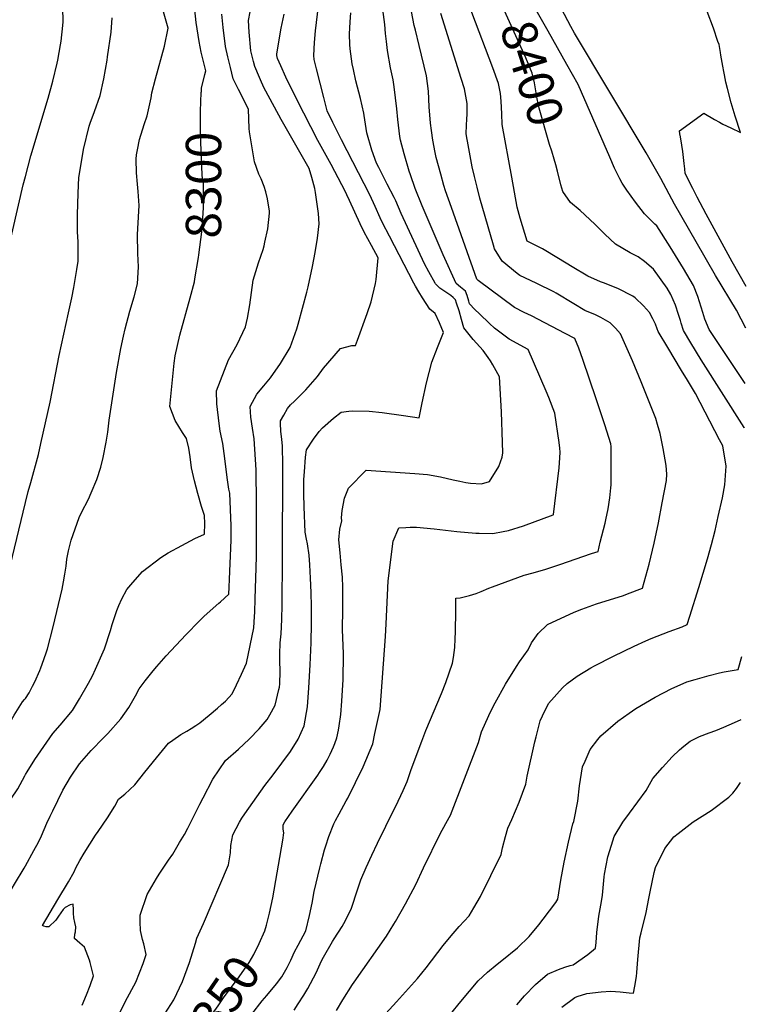
# Model space of a CAD drawing. Units: inches. Extents: x 2635164 to 2640613, y 1474746 to 1480417.
# Drawn here: x 2639995 to 2640587, y 1477554 to 1478357 of the extents above; entities that cross this region are included whole.
import ezdxf
from ezdxf.enums import TextEntityAlignment as Align

# ---------------------------------------------------------------- set-up
doc = ezdxf.new("R2010")
doc.units = ezdxf.units.IN
doc.header["$MEASUREMENT"] = 0
doc.layers.add('tile_2737_33_contour_10ft', color=15, linetype='Continuous')
doc.styles.add('Arial', font='arial.ttf')

msp = doc.modelspace()

# ---------------------------------------------------------------- linework, layer by layer
at = {"layer": 'tile_2737_33_contour_10ft'}
for points, elevation in [([(2640000, 1478228.77), (2640004.5, 1478245.52), (2640018.4, 1478292.68), (2640022.24, 1478306.58), (2640025.79, 1478321.04), (2640026.32, 1478323.55), (2640028.66, 1478336.02), (2640029.09, 1478338.93), (2640030.44, 1478351.86), (2640030.7, 1478354.96), (2640030.61, 1478366.48), (2640029.74, 1478378.51), (2640028.96, 1478384.61), (2640026.1, 1478402.4), (2640024.26, 1478412.08), (2640022.69, 1478419.21), (2640013.05, 1478483.55), (2640007.84, 1478525.14), (2640007.6, 1478526.28), (2640000, 1478541.21)], 8270), ([(2640302.23, 1477555.7), (2640319.54, 1477574.69), (2640326.43, 1477583.37), (2640340.3, 1477601.68), (2640346.84, 1477609.42), (2640353.51, 1477617.06), (2640361.49, 1477625.96), (2640365.36, 1477632.4), (2640370.82, 1477641.55), (2640387.52, 1477675.82), (2640388.81, 1477681.29), (2640391.15, 1477690.45), (2640393.16, 1477697.41), (2640396.35, 1477704.52), (2640402.4, 1477718.59), (2640407.68, 1477733.34), (2640408.85, 1477739.65), (2640415.04, 1477767.78), (2640416.04, 1477771.75), (2640419.54, 1477784.75), (2640421.35, 1477788.83), (2640426.12, 1477798.99), (2640437.47, 1477811.71), (2640441.51, 1477815.2), (2640449.44, 1477821.26), (2640460.82, 1477828.07), (2640463.66, 1477829.72), (2640479.06, 1477837.62), (2640495.9, 1477845.62), (2640505.62, 1477849.97), (2640509.95, 1477851.87), (2640524.62, 1477857.6), (2640535.09, 1477861.64), (2640539.28, 1477863.35), (2640541.42, 1477870.08), (2640548.66, 1477893.63), (2640555.68, 1477917.06), (2640558.87, 1477928.6), (2640562.07, 1477940.18), (2640564.57, 1477951.4), (2640567.96, 1477966.69), (2640569.81, 1477977.16), (2640570.87, 1477992.59), (2640568.17, 1478009.1), (2640565.59, 1478014.12), (2640546.09, 1478051.83), (2640539.43, 1478062.72), (2640534.6, 1478070.53), (2640523.37, 1478089.16), (2640515.52, 1478102.39), (2640514.78, 1478104.47), (2640513.5, 1478108.33), (2640511.3, 1478112.56), (2640508.47, 1478117.93), (2640503.71, 1478123.16), (2640496.8, 1478129.89), (2640494.95, 1478131.25), (2640482.58, 1478137.51), (2640471.14, 1478141.88), (2640468.52, 1478142.93), (2640458.29, 1478147.54), (2640445.59, 1478155.03), (2640434.3, 1478161.79), (2640421.43, 1478169.73), (2640408.93, 1478176.05), (2640404.97, 1478188.49), (2640403, 1478194.72), (2640401.53, 1478200.69), (2640400.79, 1478203.84), (2640396.23, 1478228.16), (2640388.4, 1478271.23), (2640388.16, 1478279.79), (2640387.76, 1478290.1), (2640387.03, 1478296.5), (2640385.53, 1478304.44), (2640380.9, 1478317.25), (2640346.69, 1478407.76)], 8390), ([(2640425.79, 1478347.09), (2640417.1, 1478362.32), (2640401.87, 1478390.28)], 8410), ([(2640012.6, 1477828.12), (2640013.72, 1477831.08), (2640016.92, 1477840.32), (2640018.08, 1477843.69), (2640022.55, 1477861.64), (2640030.01, 1477892.18), (2640031.16, 1477898.21), (2640032.13, 1477904.34), (2640033.11, 1477910.86), (2640033.79, 1477916.69), (2640035.12, 1477923.54), (2640037.21, 1477932.31), (2640043.74, 1477950.67), (2640045.6, 1477954.61), (2640051.43, 1477965.65), (2640053.58, 1477970.7), (2640058.11, 1477981.75), (2640061.34, 1477991.76), (2640063.33, 1477999.52), (2640065.81, 1478012.21), (2640067.16, 1478020.21), (2640068.33, 1478030.13), (2640074.3, 1478069), (2640077.65, 1478088.58), (2640079.98, 1478098.62), (2640081.35, 1478104.43), (2640085.17, 1478118.88), (2640088.56, 1478130.61), (2640091.29, 1478141.26), (2640091.82, 1478150.38), (2640092.06, 1478155.07), (2640091.62, 1478165.83), (2640091.28, 1478181.37), (2640092.41, 1478200.41), (2640092.72, 1478205.06), (2640091.98, 1478216.46), (2640091.31, 1478222.59), (2640090.55, 1478231.76), (2640090.32, 1478242.95), (2640090.57, 1478246.44), (2640091.36, 1478250.46), (2640093.08, 1478259), (2640096.87, 1478271.01), (2640099.16, 1478278.13), (2640100.35, 1478283.15), (2640102.56, 1478292.89), (2640103.02, 1478296.98), (2640105.85, 1478308.48), (2640113.2, 1478335.06), (2640116.19, 1478349.59), (2640108.15, 1478378.42)], 8290), ([(2640432.22, 1478238.09), (2640430.9, 1478242.92), (2640428.88, 1478249.25), (2640427.05, 1478254.73), (2640418.57, 1478284.31), (2640416.99, 1478292.12), (2640416.07, 1478297.05), (2640414.67, 1478305.02), (2640413, 1478312.9), (2640407.62, 1478325.48), (2640386.3, 1478373.15), (2640381.22, 1478383.75)], 8400), ([(2640143.35, 1478298.14), (2640143.48, 1478300.84), (2640146.26, 1478312), (2640147.08, 1478314.89), (2640143.29, 1478330.05), (2640141.44, 1478338.7), (2640139.16, 1478354.24), (2640137.59, 1478369.66)], 8300), ([(2640284.8, 1477774.47), (2640289.06, 1477794.21), (2640293.43, 1477853.72), (2640293.86, 1477863.91), (2640295.61, 1477899.1), (2640299.72, 1477931.46), (2640304.29, 1477942.24), (2640310.06, 1477942.56), (2640313.5, 1477942.75), (2640315.83, 1477942.87), (2640318.64, 1477942.91), (2640333, 1477941.46), (2640351.48, 1477939.24), (2640367.01, 1477937.96), (2640369.72, 1477937.91), (2640380.78, 1477937.72), (2640389.24, 1477939.19), (2640393.55, 1477940.01), (2640405.96, 1477943.92), (2640429.95, 1477952.79), (2640430.15, 1477953.17), (2640434.88, 1477991.17), (2640435.5, 1477999.2), (2640435.78, 1478004.02), (2640435.47, 1478007.07), (2640434.84, 1478011.82), (2640431.47, 1478035.62), (2640426.5, 1478048.38), (2640424.33, 1478053.8), (2640409.7, 1478087.75), (2640394.14, 1478095.96), (2640382.3, 1478104.94), (2640378.03, 1478108.86), (2640369.88, 1478116.79), (2640366.29, 1478120.35), (2640361.8, 1478124.99), (2640361.16, 1478127.14), (2640359.84, 1478131.58), (2640358.69, 1478135.26), (2640354.51, 1478138.51), (2640350.97, 1478141.41), (2640340.46, 1478164.9), (2640323.19, 1478204.8), (2640317.67, 1478218.87), (2640313.75, 1478230.04), (2640312.76, 1478233.1), (2640308.48, 1478247.26), (2640305.72, 1478258.26), (2640305.01, 1478261.32), (2640303.34, 1478275.3), (2640302.67, 1478283.88), (2640300.54, 1478301.78), (2640300.28, 1478303.79), (2640299.5, 1478307.62), (2640297.45, 1478317.26), (2640295.06, 1478331.34), (2640294.13, 1478338.66), (2640293.33, 1478345.35), (2640292.81, 1478352.57), (2640289.76, 1478375.54)], 8360), ([(2640166.01, 1477893.9), (2640166.34, 1477900.25), (2640167.75, 1477932.08), (2640167.62, 1477943.91), (2640166.54, 1477970.54), (2640165.8, 1477973.65), (2640164.5, 1477983.15), (2640162.61, 1477998.73), (2640160.78, 1478011.09), (2640158.79, 1478021.01), (2640157.83, 1478027.17), (2640156.08, 1478043.41), (2640155.6, 1478054.04), (2640165.57, 1478079.23), (2640172.62, 1478091.59), (2640179.2, 1478106.1), (2640181.06, 1478113.21), (2640182.78, 1478124.17), (2640185.58, 1478144.25), (2640189.91, 1478158.22), (2640193.59, 1478169.17), (2640194.49, 1478172.19), (2640195.13, 1478175.07), (2640197.44, 1478186.12), (2640198.81, 1478198.8), (2640198.86, 1478200.51), (2640197.3, 1478210.37), (2640195.97, 1478216.21), (2640194.46, 1478220.66), (2640192.01, 1478226.71), (2640190.27, 1478230.53), (2640186.59, 1478240.56), (2640182.63, 1478265.12), (2640182.23, 1478267.88), (2640181.82, 1478283.55), (2640173.5, 1478299.64), (2640169.33, 1478308.32), (2640166.98, 1478317.47), (2640164.87, 1478326.16), (2640162.89, 1478334.83), (2640161.05, 1478350.3), (2640160.15, 1478361.02)], 8310), ([(2640188, 1477909.62), (2640188.27, 1477919.02), (2640188.36, 1477962.18), (2640188.12, 1477989.56), (2640186.49, 1478014.68), (2640185.09, 1478023.62), (2640183.69, 1478032.57), (2640183.05, 1478041.16), (2640188.63, 1478051.12), (2640194.36, 1478057.91), (2640199.8, 1478064.67), (2640207.82, 1478076.17), (2640215.65, 1478089.33), (2640221.17, 1478104.39), (2640222.27, 1478108.28), (2640229.41, 1478134.5), (2640230.37, 1478138.79), (2640233.83, 1478155.31), (2640236.07, 1478166.82), (2640237.98, 1478178.42), (2640239.37, 1478190.15), (2640238.75, 1478198.56), (2640236.32, 1478215.67), (2640235.76, 1478218.95), (2640233.26, 1478227.91), (2640231.13, 1478235.1), (2640208.25, 1478275.28), (2640195.94, 1478298.21), (2640194.65, 1478300.71), (2640192.39, 1478305.59), (2640190.61, 1478309.45), (2640186.93, 1478318.41), (2640185.91, 1478322.37), (2640183.71, 1478331.08), (2640182.26, 1478346.48), (2640181.64, 1478355.88), (2640183.06, 1478363.07)], 8320), ([(2640209.33, 1477917), (2640209.72, 1477993.36), (2640209.59, 1478009.11), (2640208.88, 1478014.2), (2640208.11, 1478021.11), (2640207.89, 1478027.17), (2640207.95, 1478029.48), (2640210.52, 1478034.14), (2640213.57, 1478039.42), (2640216.02, 1478042.49), (2640219.17, 1478045.55), (2640222.5, 1478048.75), (2640228.59, 1478054.82), (2640237.86, 1478065.58), (2640242.95, 1478072.56), (2640256.62, 1478088.36), (2640266.03, 1478090.87), (2640268.92, 1478090.94), (2640270.47, 1478095.15), (2640278.33, 1478116.89), (2640281.74, 1478126.38), (2640285.13, 1478141.37), (2640285.68, 1478144.79), (2640287.45, 1478162.43), (2640281.88, 1478172.52), (2640276.04, 1478183.24), (2640272.74, 1478190.21), (2640263.92, 1478209.08), (2640259.61, 1478218.5), (2640257.87, 1478221.84), (2640249.15, 1478238.63), (2640238.27, 1478258.06), (2640221.01, 1478291.51), (2640212.19, 1478309.66), (2640208.05, 1478318.88), (2640205.5, 1478324.94), (2640204.83, 1478327.41), (2640204.96, 1478328.8), (2640208.3, 1478349.63), (2640210.73, 1478361.17)], 8330), ([(2640232.26, 1477901.3), (2640231.79, 1477912.18), (2640231.27, 1477920), (2640229.84, 1477929.18), (2640229.11, 1477932.98), (2640227.95, 1477938.74), (2640227.08, 1477959.49), (2640226.85, 1477969.87), (2640226.9, 1477981.56), (2640227.33, 1477987.99), (2640228.26, 1477999.76), (2640228.98, 1478005.91), (2640234.82, 1478014.46), (2640239.45, 1478020.69), (2640242.01, 1478023.85), (2640251.12, 1478031.67), (2640257.27, 1478036.48), (2640263.58, 1478037.32), (2640266.7, 1478037.72), (2640280.04, 1478037.31), (2640290.61, 1478036.3), (2640307.99, 1478033.91), (2640320.84, 1478031.84), (2640323.16, 1478044.07), (2640326.72, 1478060.5), (2640328.86, 1478068.85), (2640331.05, 1478077.36), (2640335.75, 1478089.39), (2640340.77, 1478101.4), (2640337.37, 1478109.36), (2640333.8, 1478116.99), (2640329.5, 1478120.57), (2640323.65, 1478129.8), (2640320.66, 1478134.67), (2640317.88, 1478139.39), (2640316.42, 1478141.87), (2640296.53, 1478180.02), (2640291, 1478190.9), (2640289.13, 1478194.92), (2640284.89, 1478204.32), (2640280.74, 1478213.7), (2640257.62, 1478258.72), (2640254.76, 1478264.11), (2640250.4, 1478272.83), (2640245.81, 1478282.25), (2640243.03, 1478293.02), (2640237.07, 1478316.42), (2640235.15, 1478324.09), (2640234.95, 1478327.33), (2640235.41, 1478337.88), (2640236.24, 1478347.5), (2640238.66, 1478367.77)], 8340), ([(2640258.61, 1477876.37), (2640258.7, 1477890.16), (2640258.69, 1477893.82), (2640258.35, 1477901.94), (2640257.38, 1477911.93), (2640256.39, 1477921.92), (2640255.29, 1477932.47), (2640256.05, 1477941.08), (2640257.7, 1477947.84), (2640257.54, 1477950.39), (2640258.15, 1477956.29), (2640259.99, 1477966.46), (2640263.32, 1477974.71), (2640277.72, 1477989.27), (2640317.33, 1477986.61), (2640327.65, 1477985.77), (2640338.12, 1477983.81), (2640348.54, 1477981.48), (2640353.98, 1477980.23), (2640358.97, 1477979.27), (2640362.53, 1477978.61), (2640371.7, 1477978.14), (2640378.12, 1477979.92), (2640385.64, 1477992.23), (2640388.56, 1477999.92), (2640388.89, 1478003.4), (2640388.82, 1478011.79), (2640387.89, 1478036.73), (2640386.16, 1478065.33), (2640380.93, 1478075.25), (2640379.01, 1478078.54), (2640377.08, 1478081.18), (2640373.02, 1478086.71), (2640364.89, 1478095.91), (2640357.11, 1478105.37), (2640355.18, 1478112.09), (2640353.35, 1478119.25), (2640351.28, 1478125.37), (2640350.31, 1478128.13), (2640348.43, 1478129.92), (2640346.5, 1478131.69), (2640343.31, 1478133.83), (2640337.62, 1478137.74), (2640334.07, 1478141.17), (2640333.79, 1478141.64), (2640328.66, 1478151.03), (2640325.27, 1478157.56), (2640306.05, 1478198.61), (2640303.89, 1478203.74), (2640301.76, 1478208.93), (2640300.47, 1478211.47), (2640294.78, 1478222.55), (2640287.86, 1478236.15), (2640286.13, 1478239.57), (2640282.38, 1478250.23), (2640278.28, 1478264.36), (2640275.97, 1478278.41), (2640275.72, 1478280.48), (2640272.88, 1478292.31), (2640269.28, 1478306.62), (2640267.24, 1478316), (2640266.26, 1478320.68), (2640264.68, 1478332.88), (2640264.35, 1478336.36), (2640264.18, 1478344.8), (2640264.52, 1478354.7), (2640265.13, 1478362.26)], 8350), ([(2640300.44, 1477712.81), (2640301.67, 1477715.3), (2640307.73, 1477728.01), (2640311.01, 1477735.52), (2640314.29, 1477745.07), (2640322.91, 1477768.33), (2640326.33, 1477776.84), (2640339.03, 1477807.27), (2640342.44, 1477816.04), (2640347.99, 1477831.99), (2640348.76, 1477836.55), (2640349.89, 1477844.73), (2640350.24, 1477851.75), (2640350.47, 1477857.34), (2640350.56, 1477874.68), (2640350.57, 1477882.11), (2640350.67, 1477885), (2640354.19, 1477885.06), (2640361.85, 1477887.05), (2640367.37, 1477888.69), (2640371.23, 1477890.27), (2640377.64, 1477893.03), (2640380.48, 1477894.08), (2640406.46, 1477903.53), (2640413.57, 1477905.5), (2640423.91, 1477908.51), (2640435.54, 1477912.33), (2640461.29, 1477921.17), (2640466.53, 1477923), (2640468.42, 1477930.44), (2640472.24, 1477945.98), (2640472.86, 1477948.66), (2640474.72, 1477957.78), (2640476.3, 1477966.56), (2640477.07, 1477974.84), (2640477.28, 1477977.16), (2640477.37, 1477985.32), (2640477.38, 1477987.49), (2640477.27, 1478008.64), (2640477.05, 1478010.78), (2640472.06, 1478026.35), (2640465.09, 1478047.42), (2640454.18, 1478079.42), (2640450.88, 1478088.81), (2640447.55, 1478096.61), (2640439.68, 1478100.77), (2640412.24, 1478115.11), (2640406.49, 1478117.95), (2640398.48, 1478122.02), (2640368.95, 1478143.83), (2640367.91, 1478145.04), (2640347.09, 1478203.32), (2640342.4, 1478216.95), (2640341.01, 1478221.27), (2640338.41, 1478230.54), (2640334.79, 1478244.27), (2640333.89, 1478248.15), (2640331.89, 1478258.27), (2640330.78, 1478266.21), (2640330.11, 1478272.25), (2640328.93, 1478285.41), (2640328.3, 1478298.29), (2640326.7, 1478310.84), (2640320.83, 1478335.44), (2640317.84, 1478347.91), (2640316.86, 1478351.86), (2640314.44, 1478363.23)], 8370), ([(2640301.48, 1477621.35), (2640309.76, 1477635.61), (2640318.08, 1477651.38), (2640324.42, 1477664.89), (2640338.12, 1477693.23), (2640345.33, 1477706.02), (2640346.38, 1477707.99), (2640369.05, 1477767.28), (2640371.67, 1477776.02), (2640375.09, 1477783.71), (2640379.02, 1477792.17), (2640382.77, 1477799.6), (2640391.14, 1477814.7), (2640400.01, 1477829.24), (2640402.59, 1477832.85), (2640409.54, 1477842.63), (2640412.45, 1477848.56), (2640417.66, 1477856.15), (2640425.46, 1477863.39), (2640447.05, 1477873.35), (2640453.42, 1477875.86), (2640465.42, 1477880.17), (2640487.22, 1477887.17), (2640490.44, 1477888.29), (2640502.91, 1477893.17), (2640508.19, 1477912.66), (2640512.2, 1477929.62), (2640515.79, 1477946.36), (2640518.92, 1477962.7), (2640522.26, 1477980.77), (2640522.62, 1477986), (2640522, 1477992.94), (2640519.73, 1478006.95), (2640517.26, 1478019.02), (2640515.12, 1478026.58), (2640513.77, 1478031.3), (2640507.8, 1478046.31), (2640501.74, 1478061.26), (2640494.52, 1478078.38), (2640484.81, 1478100.44), (2640480.8, 1478104.92), (2640476.56, 1478109.46), (2640468.79, 1478113.76), (2640464.5, 1478115.88), (2640455.93, 1478119.35), (2640446.89, 1478124.83), (2640432.42, 1478133.55), (2640430.41, 1478134.6), (2640416.65, 1478141.58), (2640406.99, 1478146.04), (2640402.83, 1478148.11), (2640400.79, 1478149.68), (2640388.57, 1478159.56), (2640382.27, 1478169.64), (2640381.32, 1478172.69), (2640370.19, 1478210.97), (2640367.98, 1478220), (2640365.87, 1478228.83), (2640364.03, 1478236.72), (2640360.65, 1478254.55), (2640359.37, 1478261.77), (2640359.23, 1478263.78), (2640359.31, 1478270.38), (2640359.56, 1478275.68), (2640359.82, 1478279.18), (2640359.8, 1478288.32), (2640357.64, 1478300.33), (2640355.04, 1478308.54), (2640338.37, 1478361.53)], 8380), ([(2640586.96, 1478104.93), (2640579.3, 1478119.7), (2640562.38, 1478148.03), (2640546.44, 1478175.4), (2640528.8, 1478206.03), (2640517.65, 1478227.02), (2640505.86, 1478247.99), (2640447.49, 1478345.66), (2640444.36, 1478351.15), (2640436.8, 1478365.53)], 8420), ([(2640587.35, 1478138.91), (2640575.89, 1478159.03), (2640554.54, 1478197.99), (2640547.36, 1478211.89), (2640543.81, 1478218.83), (2640537.61, 1478231.09), (2640537.21, 1478235), (2640536.78, 1478239.36), (2640535.74, 1478249.09), (2640534.82, 1478254.38), (2640533.66, 1478261.04), (2640533.22, 1478263.48), (2640532.82, 1478265.95), (2640552.84, 1478280.27), (2640561.47, 1478275.23), (2640565.43, 1478272.98), (2640568.21, 1478271.45), (2640574.65, 1478268.27), (2640582.55, 1478264.51), (2640578.28, 1478277.81), (2640575.13, 1478288.7), (2640572.05, 1478300.4), (2640570.78, 1478305.61), (2640569.5, 1478311.67), (2640568.93, 1478314.4), (2640568.21, 1478318.57), (2640566.71, 1478327.72), (2640566.47, 1478329.94), (2640565.18, 1478336.22), (2640564.29, 1478338.83), (2640560.52, 1478349.79), (2640555.55, 1478363.27)], 8430), ([(2640000, 1477962.89), (2640002.15, 1477971.89), (2640004.35, 1477979.27), (2640010.52, 1478001.97), (2640012.67, 1478010.9), (2640020.23, 1478044.72), (2640027.53, 1478082.68), (2640035.19, 1478117.43), (2640037.78, 1478129.66), (2640039.51, 1478138.29), (2640041.94, 1478152.92), (2640042.93, 1478159.7), (2640043.01, 1478169.53), (2640043.03, 1478175.33), (2640042.55, 1478183.53), (2640042.55, 1478197.49), (2640042.98, 1478215.13), (2640043.44, 1478227.99), (2640046.67, 1478247.1), (2640047.32, 1478250.75), (2640051.94, 1478269.74), (2640052.71, 1478272.11), (2640056.3, 1478281.74), (2640060.92, 1478294.78), (2640063.82, 1478308.33), (2640066.51, 1478323.45), (2640066.97, 1478326.24), (2640069.78, 1478346.48), (2640070.73, 1478358.05)], 8280), ([(2640586.43, 1478059.91), (2640558.15, 1478102.42), (2640557.19, 1478104.05), (2640553.69, 1478112.49), (2640551.89, 1478117.82), (2640547.9, 1478130.92), (2640544.4, 1478139.9), (2640536.16, 1478153.63), (2640525.27, 1478171.41), (2640514.33, 1478188.43), (2640512.81, 1478189.85), (2640504.53, 1478198.25), (2640497.14, 1478207.7), (2640490.07, 1478217.48), (2640486.19, 1478223.26), (2640484.28, 1478226.89), (2640482.42, 1478230.49), (2640479.95, 1478235.45), (2640476.11, 1478244.56), (2640453.21, 1478297.61), (2640450.45, 1478303.85), (2640441.16, 1478320.16), (2640425.79, 1478347.09)], 8410), ([(2640138.16, 1478145.16), (2640140.97, 1478162.69), (2640141.26, 1478164.9), (2640143.67, 1478183.53), (2640143.88, 1478186.25), (2640145.09, 1478203.12), (2640145.11, 1478223.31), (2640144.34, 1478227.07), (2640144.1, 1478229.96), (2640142.77, 1478263.33), (2640142.6, 1478282.04), (2640143.3, 1478297.13), (2640143.35, 1478298.14)], 8300), ([(2640586.01, 1478023.61), (2640585.72, 1478024.01), (2640550.51, 1478079.24), (2640542.03, 1478093.06), (2640536.13, 1478103.21), (2640534.17, 1478109.15), (2640533.62, 1478111.24), (2640532.25, 1478116.09), (2640529.77, 1478123.76), (2640525.93, 1478132.61), (2640522.82, 1478137.55), (2640511.77, 1478153.16), (2640504.32, 1478159.27), (2640499.24, 1478163.28), (2640492.68, 1478166.54), (2640480.88, 1478173.64), (2640472.08, 1478181.63), (2640464.04, 1478189.94), (2640451.93, 1478201.07), (2640444.08, 1478207.59), (2640437.75, 1478216.57), (2640436.22, 1478221.97), (2640433.6, 1478233.04), (2640432.22, 1478238.09)], 8400), ([(2639975.63, 1478125.01), (2639998.19, 1478222.03), (2640000, 1478228.77)], 8270), ([(2640055.69, 1477823.9), (2640055.95, 1477824.48), (2640064.35, 1477843.69), (2640069.21, 1477858.5), (2640070.55, 1477863.45), (2640074.51, 1477874.9), (2640076.23, 1477879), (2640078.56, 1477884.3), (2640082.59, 1477892.06), (2640087.49, 1477897.59), (2640095.52, 1477906.57), (2640110.21, 1477917.96), (2640116.26, 1477921.76), (2640127.44, 1477927.88), (2640138.07, 1477933.47), (2640145.97, 1477937.17), (2640146.25, 1477945.77), (2640145.91, 1477952.37), (2640143.4, 1477959.73), (2640140.37, 1477970.13), (2640137.65, 1477980.58), (2640135.25, 1477991.07), (2640134.19, 1478000.26), (2640133.04, 1478007.25), (2640131.2, 1478014.96), (2640127.85, 1478020), (2640122.09, 1478029.71), (2640117.56, 1478041.13), (2640121.21, 1478076.41), (2640122, 1478082.38), (2640125.71, 1478099.33), (2640134.36, 1478129.9), (2640137.77, 1478142.73), (2640138.16, 1478145.16)], 8300), ([(2639907.74, 1477817.5), (2639908.33, 1477817.83), (2639918.11, 1477820.14), (2639936.75, 1477826.81), (2639948.69, 1477833.63), (2639958.77, 1477839.47), (2639969.12, 1477846.34), (2639975.2, 1477861.12), (2639979.96, 1477876.89), (2639981.9, 1477884.59), (2639984, 1477893.21), (2639986.86, 1477905.78), (2639987.59, 1477910.88), (2640000, 1477962.89)], 8280), ([(2640065.05, 1477522.56), (2640081.51, 1477556.32), (2640089.92, 1477571.67), (2640095.97, 1477587.02), (2640098.38, 1477594.19), (2640096.48, 1477602.95), (2640095.52, 1477606.69), (2640093.66, 1477613.86), (2640093.43, 1477620.98), (2640093.37, 1477626.35), (2640099.3, 1477643.37), (2640106.68, 1477656.25), (2640109.02, 1477659.87), (2640116.56, 1477671.17), (2640120.02, 1477676.09), (2640125.64, 1477685.53), (2640129.48, 1477692.13), (2640132.36, 1477697.38), (2640142.23, 1477716.88), (2640144.71, 1477722.04), (2640152.8, 1477737.42), (2640163.04, 1477752.4), (2640173.54, 1477761.83), (2640182.21, 1477769.98), (2640190.47, 1477778.41), (2640196.89, 1477786.05), (2640199.27, 1477789.64), (2640203.47, 1477797.57), (2640206.61, 1477810.41), (2640207.04, 1477812.44), (2640207.2, 1477815.08), (2640207.45, 1477824.99), (2640207.42, 1477833.99), (2640207.29, 1477836.65), (2640207.32, 1477839.29), (2640207.57, 1477848.41), (2640208.44, 1477855.69), (2640208.94, 1477867.59), (2640209.14, 1477879.55), (2640209.33, 1477917)], 8330), ([(2640046.27, 1477552.91), (2640049.63, 1477561.44), (2640052.81, 1477568.95), (2640055.58, 1477576.94), (2640052.82, 1477587.69), (2640052.24, 1477589.69), (2640048.13, 1477600.28), (2640044.42, 1477603.52), (2640039.93, 1477607.47), (2640040.25, 1477610.89), (2640040.83, 1477612.88), (2640041.06, 1477616.79), (2640040.34, 1477620.5), (2640039.55, 1477624.19), (2640039.24, 1477627.98), (2640039.24, 1477630.73), (2640038.96, 1477635.29), (2640036.41, 1477634.87), (2640032.35, 1477632.54), (2640030.83, 1477631.09), (2640026.86, 1477625.51), (2640024.76, 1477622.41), (2640019.15, 1477616.76), (2640017.03, 1477616.87), (2640015.05, 1477617.33), (2640013.96, 1477617.99), (2640026.5, 1477639.18), (2640035.1, 1477653.71), (2640039.7, 1477661.78), (2640041.16, 1477664.9), (2640044.31, 1477670.9), (2640047.73, 1477677.04), (2640057.22, 1477691.7), (2640059.33, 1477694.72), (2640066.95, 1477705.83), (2640072.84, 1477715.32), (2640075.97, 1477721.05), (2640081.02, 1477725.13), (2640089.2, 1477732.73), (2640097.2, 1477742.89), (2640106.85, 1477754.75), (2640116.53, 1477766.61), (2640119.99, 1477769.14), (2640126.53, 1477773.63), (2640131.56, 1477776.5), (2640134.91, 1477778.5), (2640138.72, 1477781.02), (2640142.05, 1477783.35), (2640149.73, 1477789.58), (2640156.57, 1477795.2), (2640159.87, 1477798.07), (2640163.02, 1477800.9), (2640168.47, 1477806.82), (2640171.91, 1477814.15), (2640175.98, 1477822.87), (2640180.04, 1477831.84), (2640186.05, 1477860.71), (2640186.66, 1477869.82), (2640186.87, 1477873.56), (2640187.29, 1477884.25), (2640188, 1477909.62)], 8320), ([(2640111.05, 1477542.07), (2640121.02, 1477557.28), (2640128.02, 1477572.19), (2640133.57, 1477587.78), (2640138.57, 1477603.61), (2640139.74, 1477607.59), (2640145.1, 1477619.56), (2640165.52, 1477667.33), (2640167.1, 1477677.31), (2640167.36, 1477683.16), (2640169, 1477691.83), (2640174.55, 1477702.13), (2640176.37, 1477705.48), (2640178.69, 1477708.97), (2640195.18, 1477732.12), (2640201.78, 1477740.81), (2640216.05, 1477759.91), (2640222.33, 1477770.02), (2640227.05, 1477780.76), (2640229.83, 1477796.2), (2640230.89, 1477811.88), (2640232.04, 1477830.59), (2640232.72, 1477848.48), (2640233.15, 1477864.5), (2640233.07, 1477878), (2640232.75, 1477889.63), (2640232.26, 1477901.3)], 8340), ([(2640158.89, 1477881.86), (2640165.71, 1477888.16), (2640166.01, 1477893.9)], 8310), ([(2640107.15, 1477829.14), (2640114.71, 1477837.89), (2640118.4, 1477841.93), (2640130.89, 1477855.24), (2640141.54, 1477866.09), (2640145.6, 1477870.07), (2640157.68, 1477880.74), (2640158.89, 1477881.86)], 8310), ([(2640196.33, 1477618.18), (2640198.92, 1477628.1), (2640201.48, 1477640.42), (2640209.81, 1477687.42), (2640210.42, 1477693.52), (2640210, 1477696.44), (2640209.93, 1477700.07), (2640211.45, 1477702.49), (2640217.23, 1477711.11), (2640238.19, 1477740.57), (2640239.66, 1477742.76), (2640242.74, 1477747.67), (2640245.89, 1477752.91), (2640248.28, 1477757.61), (2640250.96, 1477763.73), (2640251.97, 1477766.33), (2640253.64, 1477770.95), (2640255, 1477777.36), (2640255.7, 1477780.88), (2640256.87, 1477789.93), (2640257.91, 1477800.79), (2640258.85, 1477818.57), (2640258.9, 1477821.07), (2640259.22, 1477836.6), (2640259.07, 1477839.79), (2640258.4, 1477859.05), (2640258.61, 1477876.2), (2640258.61, 1477876.37)], 8350), ([(2640346.24, 1477545.56), (2640354.64, 1477555.9), (2640368.86, 1477572.97), (2640376.44, 1477580.02), (2640384.47, 1477586.44), (2640388.24, 1477589.3), (2640401, 1477599.73), (2640410.38, 1477609.06), (2640418.32, 1477618.49), (2640421.85, 1477623.01), (2640432.1, 1477636.75), (2640433.86, 1477639.5), (2640436.3, 1477655.05), (2640439.03, 1477669.63), (2640442.52, 1477685.97), (2640445.98, 1477700.89), (2640446.93, 1477702.86), (2640450.11, 1477719.3), (2640451.33, 1477731.78), (2640454.01, 1477747.37), (2640455.98, 1477751.97), (2640460.06, 1477761.42), (2640466.44, 1477769.69), (2640468.96, 1477772.63), (2640482.57, 1477784.52), (2640492.04, 1477791.15), (2640497.47, 1477794.78), (2640513.06, 1477804.19), (2640526.64, 1477811.32), (2640535.95, 1477815.41), (2640539.02, 1477816.57), (2640545.81, 1477818.68), (2640557.02, 1477821.87), (2640565.57, 1477823.99), (2640569.43, 1477824.76), (2640574.22, 1477825.64), (2640580.81, 1477826.64), (2640583.84, 1477837.33)], 8400), ([(2640000, 1477666.51), (2640006.93, 1477679.1), (2640010.57, 1477685.93), (2640013, 1477691.18), (2640017.53, 1477701.32), (2640020.24, 1477707.08), (2640022.28, 1477711.35), (2640030.48, 1477728.44), (2640036.83, 1477738.91), (2640043.94, 1477749.8), (2640053.51, 1477760.75), (2640063.69, 1477771.01), (2640067.21, 1477774.44), (2640077.78, 1477786.45), (2640084.17, 1477795.71), (2640089.6, 1477805.13), (2640092.64, 1477810.99), (2640097.5, 1477817.54), (2640104.17, 1477825.7), (2640107.15, 1477829.14)], 8310), ([(2640000, 1477803.16), (2640002.93, 1477807.76), (2640005.86, 1477812.99), (2640007.24, 1477815.57), (2640008.87, 1477819.03), (2640010.71, 1477823.34), (2640011.8, 1477826.02), (2640012.6, 1477828.12)], 8290), ([(2640000, 1477741.05), (2640001.34, 1477743.38), (2640007.66, 1477753.25), (2640022.34, 1477774.5), (2640028.31, 1477781.23), (2640038.23, 1477793.36), (2640044.17, 1477802.69), (2640051.5, 1477815.7), (2640054.64, 1477821.61), (2640055.69, 1477823.9)], 8300), ([(2639908.34, 1477638.62), (2639910.56, 1477640.47), (2639918.69, 1477648.16), (2639924.91, 1477659.92), (2639926.48, 1477663.27), (2639929.77, 1477679.07), (2639930.53, 1477682.06), (2639934.14, 1477694.71), (2639937.18, 1477701.82), (2639949.81, 1477722.11), (2639956.41, 1477732.07), (2639963.69, 1477741.4), (2639970.19, 1477751.46), (2639977.4, 1477763.83), (2639978.41, 1477765.67), (2639983.66, 1477777.09), (2639990.87, 1477789.46), (2639997.71, 1477800.35), (2639999.36, 1477802.15), (2640000, 1477803.16)], 8290), ([(2640400.41, 1477553.4), (2640406.67, 1477560.74), (2640415.71, 1477569.81), (2640425.38, 1477578.36), (2640434.31, 1477582.13), (2640439.49, 1477583.9), (2640443.91, 1477585.33), (2640446.38, 1477585.86), (2640458.3, 1477594.42), (2640464.61, 1477599.46), (2640465.08, 1477604.07), (2640465.7, 1477612.29), (2640467.22, 1477625.57), (2640469.47, 1477637.55), (2640470.14, 1477642.6), (2640471.57, 1477657.54), (2640471.91, 1477659.86), (2640474.54, 1477674), (2640477.42, 1477683.43), (2640479.8, 1477690.49), (2640486.71, 1477702.32), (2640492.22, 1477709.63), (2640505.75, 1477728.18), (2640511.21, 1477737.88), (2640519.13, 1477746.92), (2640527.07, 1477755.57), (2640532.92, 1477761.12), (2640536.35, 1477764.11), (2640541.64, 1477768.31), (2640549.11, 1477772.06), (2640557.08, 1477775.17), (2640562.42, 1477777.05), (2640569.03, 1477779.68), (2640577.83, 1477783.42), (2640583.25, 1477785.87)], 8410), ([(2640184.44, 1477545.72), (2640192.76, 1477556.45), (2640196.61, 1477561), (2640204.69, 1477570.46), (2640208.88, 1477576), (2640213.4, 1477583.63), (2640216.26, 1477589.61), (2640219.18, 1477596.52), (2640222.29, 1477601.88), (2640228.45, 1477613.63), (2640231.41, 1477626.15), (2640233.61, 1477636.31), (2640235.26, 1477645.79), (2640239.8, 1477665.05), (2640240.61, 1477668.24), (2640243.66, 1477679.76), (2640244.67, 1477682.84), (2640247.21, 1477690.6), (2640251.41, 1477700.9), (2640252.58, 1477703.59), (2640255.5, 1477708.93), (2640261.41, 1477719.57), (2640262.65, 1477721.83), (2640275.17, 1477747.39), (2640282.99, 1477766.09), (2640284.8, 1477774.47)], 8360), ([(2639907.46, 1477586.95), (2639914.19, 1477594.99), (2639925.05, 1477605.55), (2639931.95, 1477611.55), (2639936.34, 1477615.94), (2639943.57, 1477623.49), (2639945.36, 1477625.67), (2639951.11, 1477633.13), (2639957.78, 1477647.68), (2639960.68, 1477655.03), (2639964.34, 1477668.5), (2639968.43, 1477681.8), (2639971.69, 1477688.67), (2639974.53, 1477694.62), (2639980.78, 1477707.25), (2639986.51, 1477718.34), (2639988.23, 1477721.02), (2639993.69, 1477729.48), (2639999.46, 1477740.11), (2640000, 1477741.05)], 8300), ([(2640437.16, 1477551.5), (2640447.6, 1477559.37), (2640449.64, 1477560.05), (2640457.4, 1477562.4), (2640469.05, 1477563.86), (2640476.88, 1477564.33), (2640484.46, 1477563.9), (2640491.86, 1477563.19), (2640495.38, 1477562.67), (2640496.48, 1477568.46), (2640497.76, 1477576.27), (2640498.16, 1477579.76), (2640498.96, 1477590.18), (2640500.51, 1477607.95), (2640501.69, 1477612.03), (2640505.87, 1477628.56), (2640507.87, 1477639.93), (2640508.99, 1477645.51), (2640512.22, 1477661.17), (2640513.4, 1477665.32), (2640521.03, 1477680.77), (2640528.44, 1477690.37), (2640531.83, 1477693.1), (2640544.08, 1477702.43), (2640558.67, 1477711.84), (2640573.07, 1477722.53), (2640576.47, 1477725.82), (2640579.33, 1477729.65), (2640582.65, 1477734.56)], 8420), ([(2640218.84, 1477549), (2640222.31, 1477554.11), (2640226.79, 1477561.05), (2640230.08, 1477566.63), (2640236.76, 1477579.35), (2640241.22, 1477589.17), (2640242.87, 1477592.17), (2640250.07, 1477604.8), (2640251.45, 1477607.04), (2640258.07, 1477617.28), (2640259.52, 1477619.69), (2640265.44, 1477631.32), (2640270.77, 1477647.87), (2640273.34, 1477655.23), (2640277.76, 1477665.24), (2640282.21, 1477675.2), (2640286.75, 1477685.03), (2640300.44, 1477712.81)], 8370), ([(2639988.17, 1477553.24), (2639983.28, 1477554.62), (2639979.33, 1477555.6), (2639971.19, 1477557.53), (2639965.53, 1477559), (2639962.92, 1477559.74), (2639956.76, 1477561.63), (2639948.16, 1477564.78), (2639939.7, 1477572.07), (2639946.33, 1477581.62), (2639951.52, 1477587.29), (2639958.75, 1477596.25), (2639966.1, 1477605.48), (2639971.91, 1477612.88), (2639974.42, 1477618.17), (2639976.6, 1477623.78), (2639977.54, 1477625.96), (2639980.76, 1477633.07), (2639983.51, 1477638.61), (2639991.21, 1477651.6), (2639999.08, 1477664.83), (2640000, 1477666.51)], 8310), ([(2640110.95, 1477491.22), (2640115.07, 1477497.6), (2640119.51, 1477503.53), (2640126.74, 1477512.82), (2640130.57, 1477517.24), (2640138.83, 1477527.51), (2640141.59, 1477530.95), (2640156.93, 1477552.44), (2640161.8, 1477559.85), (2640171.96, 1477573.06), (2640174.11, 1477576.07), (2640182.41, 1477587.82), (2640186.1, 1477594.35), (2640190.57, 1477603.38), (2640195.11, 1477613.52), (2640196.33, 1477618.18)], 8350), ([(2640253.39, 1477548.6), (2640258.72, 1477557.23), (2640266.47, 1477569.8), (2640267.91, 1477571.73), (2640294.2, 1477609.34), (2640300.11, 1477618.99), (2640301.48, 1477621.35)], 8380), ([(2640293.6, 1477546.22), (2640302.23, 1477555.7)], 8390)]:
    msp.add_lwpolyline(points, dxfattribs=dict(at, elevation=elevation))

# ---------------------------------------------------------------- texts
at = {"color": 18, "style": 'Arial'}
for s, rotation, p in [('8400', -72.45366, (2640413, 1478312.9)), ('8300', 89.96569, (2640145.11, 1478221.65)), ('8350', 55.58369, (2640156.93, 1477552.44))]:
    msp.add_text(s, height=28.8, rotation=rotation, dxfattribs=at).set_placement(p, align=Align.MIDDLE_CENTER)

doc.saveas('drawing.dxf')
